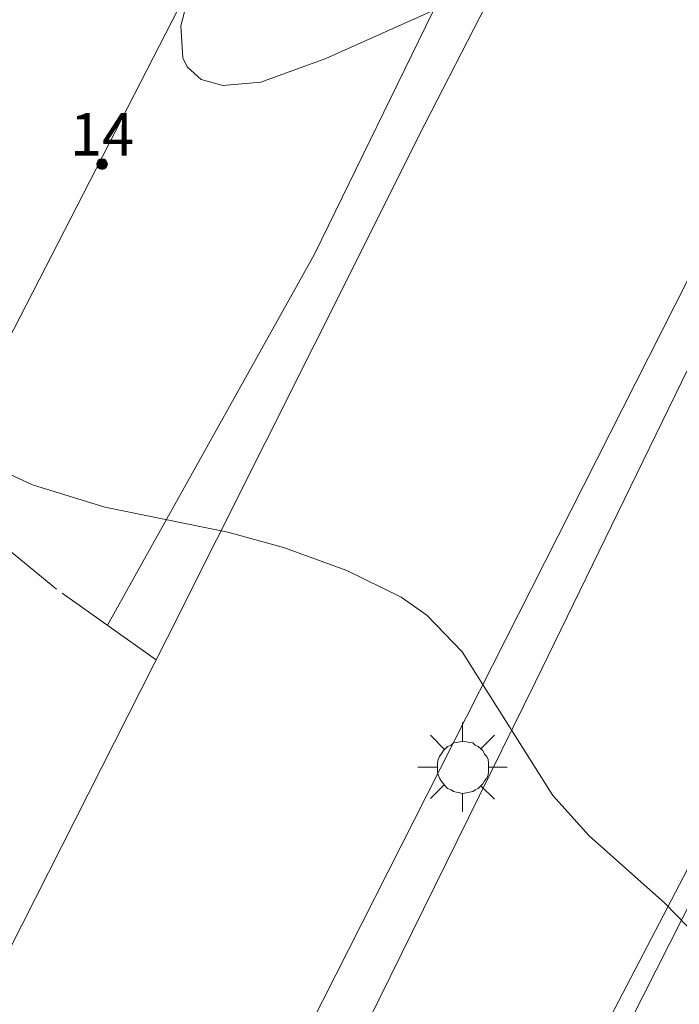
# Model space of a CAD drawing. Units: millimetres. Extents: x 421999 to 423003, y 4484999 to 4485502.
# Drawn here: x 422843 to 422858, y 4485012 to 4485035 of the extents above; entities that cross this region are included whole.
import ezdxf

# ---------------------------------------------------------------- set-up
doc = ezdxf.new("R2010")
doc.units = ezdxf.units.MM
doc.header["$MEASUREMENT"] = 0
doc.linetypes.add('VADO', pattern=[9.01, 2.71, -0.9, 0.9, -0.9, 0.9, -0.9, 0.9, -0.9])
for name, color, linetype, lineweight in [('1', 7, 'Continuous', 9), ('f022001p_portal', 7, 'Continuous', 9), ('f022001p_portal_texto', 7, 'Continuous', 9), ('f050002l_curvanivel_cgn', 23, 'Continuous', 9), ('f070045l_muro_tap', 11, 'MURO2', 9), ('f070047l_seto', 91, 'Continuous', 9), ('f070058l_elementoconstruido_bordillo', 30, 'Continuous', 9), ('f071045l_vado', 30, 'VADO', 9), ('f081055p_farola', 7, 'Continuous', 9)]:
    doc.layers.add(name, color=color, linetype=linetype, lineweight=lineweight)
doc.styles.get("Standard").update_dxf_attribs({"font": 'arial.ttf'})
doc.linetypes.add('MURO2', pattern='A,3.1e-05,[1,muro2.shx,S=1,R=0,X=0,Y=0],-3.058844', length=3.058875)

# ---------------------------------------------------------------- blocks, each defined once
blk = doc.blocks.new('farola')
at = {"layer": '1'}
for points in [[(0, 1.05, 0), (0, 0.6, 0)], [(-0.75, 0.75, 0), (-0.42, 0.42, 0)], [(0.75, 0.75, 0), (0.43, 0.43, 0)], [(0.01, 0.61, 0), (0.09, 0.6, 0), (0.16, 0.58, 0), (0.24, 0.57, 0), (0.3, 0.52, 0), (0.37, 0.49, 0), (0.43, 0.43, 0), (0.48, 0.39, 0), (0.52, 0.31, 0), (0.57, 0.25, 0), (0.6, 0.18, 0), (0.61, 0.1, 0), (0.61, 0.03, 0), (0.61, -0.03, 0), (0.61, -0.11, 0), (0.6, -0.18, 0), (0.57, -0.26, 0), (0.52, -0.32, 0), (0.48, -0.39, 0), (0.43, -0.44, 0), (0.37, -0.5, 0), (0.3, -0.53, 0), (0.24, -0.57, 0), (0.16, -0.59, 0), (0.09, -0.6, 0), (0, -0.62, 0), (-0.06, -0.6, 0), (-0.14, -0.59, 0), (-0.21, -0.57, 0), (-0.27, -0.53, 0), (-0.35, -0.5, 0), (-0.41, -0.44, 0), (-0.45, -0.39, 0), (-0.5, -0.32, 0), (-0.54, -0.26, 0), (-0.57, -0.18, 0), (-0.59, -0.11, 0), (-0.59, -0.03, 0), (-0.59, 0.03, 0), (-0.59, 0.1, 0), (-0.57, 0.18, 0), (-0.54, 0.25, 0), (-0.5, 0.31, 0), (-0.45, 0.39, 0), (-0.41, 0.43, 0), (-0.35, 0.49, 0), (-0.27, 0.52, 0), (-0.21, 0.57, 0), (-0.14, 0.58, 0), (-0.06, 0.6, 0), (0.01, 0.61, 0)], [(-1.05, 0, 0), (-0.59, 0, 0)], [(1.05, 0, 0), (0.61, 0, 0)], [(-0.75, -0.74, 0), (-0.42, -0.41, 0)], [(0.75, -0.75, 0), (0.43, -0.44, 0)], [(0, -1.05, 0), (0, -0.62, 0)]]:
    blk.add_polyline3d(points, dxfattribs=at)
blk = doc.blocks.new('portal_catastro')
at = {"layer": 'f022001p_portal'}
h = blk.add_hatch(color=256, dxfattribs=at)
h.dxf.hatch_style = 1
edge = h.paths.add_edge_path()
edge.add_arc((0, 0), 0.125, 0, 360)
blk.add_circle((0, 0), 0.125, dxfattribs=at)

msp = doc.modelspace()

# ---------------------------------------------------------------- linework, layer by layer
at = {"layer": 'f050002l_curvanivel_cgn'}
for points in [[(422846.667, 4485035.95, 692), (422846.324, 4485034.649, 692), (422846.373, 4485033.89, 692), (422846.481, 4485033.678, 692), (422846.807, 4485033.394, 692), (422847.313, 4485033.249, 692), (422848.21, 4485033.331, 692), (422849.738, 4485033.888, 692), (422852.999, 4485035.35, 692)], [(422820.869, 4485034.713, 691), (422821.714, 4485033.941, 691), (422823.226, 4485032.704, 691), (422825.501, 4485031.001, 691), (422826.966, 4485030.115, 691), (422828.543, 4485029.416, 691), (422829.451, 4485029.115, 691), (422833.837, 4485028.167, 691), (422835.253, 4485027.737, 691), (422837.641, 4485026.718, 691), (422841.666, 4485024.399, 691), (422842.842, 4485023.855, 691), (422844.545, 4485023.332, 691), (422847.429, 4485022.746, 691), (422848.739, 4485022.379, 691), (422850.227, 4485021.839, 691), (422851.504, 4485021.217, 691), (422852.11, 4485020.791, 691), (422852.943, 4485019.931, 691), (422855.072, 4485016.548, 691), (422855.929, 4485015.601, 691), (422857.701, 4485014.019, 691), (422858.756, 4485012.936, 691), (422859.774, 4485011.688, 691)]]:
    msp.add_polyline3d(points, dxfattribs=at)
at = {"layer": 'f070045l_muro_tap'}
for points in [[(422850.358, 4485042.928, 692.998), (422846.718, 4485035.938, 691.78), (422840.457, 4485023.748, 691.256)], [(422851.205, 4485000, 690.057), (422854.681, 4485006.868, 690.804), (422866.287, 4485029.796, 692.149), (422890.677, 4485019.407, 692.744), (422894.407, 4485017.707, 692.744), (422894.757, 4485017.517, 692.744), (422895.047, 4485016.977, 692.662), (422894.49, 4485015.683, 692.667)]]:
    msp.add_polyline3d(points, dxfattribs=at)
at = {"layer": 'f070047l_seto'}
msp.add_polyline3d([(422850.744, 4485000, 690.303), (422854.626, 4485007.883, 690.804), (422862.612, 4485023.207, 692.018), (422866.019, 4485030.364, 692.149), (422887.556, 4485020.95, 692.744), (422886.871, 4485019.471, 692.586), (422866.543, 4485028.839, 692.149), (422862.935, 4485021.513, 692.018), (422856.54, 4485007.619, 690.804), (422873.315, 4485000.175, 691.627), (422873.253, 4485000, 691.627)], dxfattribs=at)
at = {"layer": 'f070058l_elementoconstruido_bordillo'}
msp.add_line((422843.725, 4485000, 689.281), (422859.85, 4485031.858, 691.86), dxfattribs=at)
for points in [[(422875.895, 4485078.428, 694.37), (422867.772, 4485062.956, 693.47), (422865.315, 4485058.165, 693.242), (422858.385, 4485044.653, 692.6), (422852.065, 4485032.34, 691.68), (422849.46, 4485027.141, 691.36), (422846.015, 4485020.267, 690.68), (422835.749, 4485000, 689.191)], [(422844.603, 4485020.553, 690.79), (422849.466, 4485029.278, 691.46), (422852.404, 4485035.309, 692.01), (422857.26, 4485044.864, 692.67), (422864.065, 4485058.806, 693.47)], [(422860.926, 4485032.079, 691.82), (422854.661, 4485019.225, 691.01), (422845.203, 4485000, 689.447)]]:
    msp.add_polyline3d(points, dxfattribs=at)
at = {"layer": 'f071045l_vado'}
msp.add_polyline3d([(422845.748, 4485019.74, 691.256), (422843.402, 4485021.406, 691.256), (422840.486, 4485023.803, 691.257)], dxfattribs=at)

# ---------------------------------------------------------------- block references
at = {"layer": 'f022001p_portal'}
msp.add_blockref('portal_catastro', (422844.476, 4485031.401), dxfattribs=at)
at = {"layer": 'f081055p_farola'}
msp.add_blockref('farola', (422852.949, 4485017.215, 691.29), dxfattribs=at)

# ---------------------------------------------------------------- texts
at = {"layer": 'f022001p_portal_texto', "insert": (422844.476, 4485031.601), "char_height": 1, "width": 2, "attachment_point": 8}
msp.add_mtext('{\\fTrebuchet MS|b0|i0;14}', dxfattribs=at)

doc.saveas('drawing.dxf')
